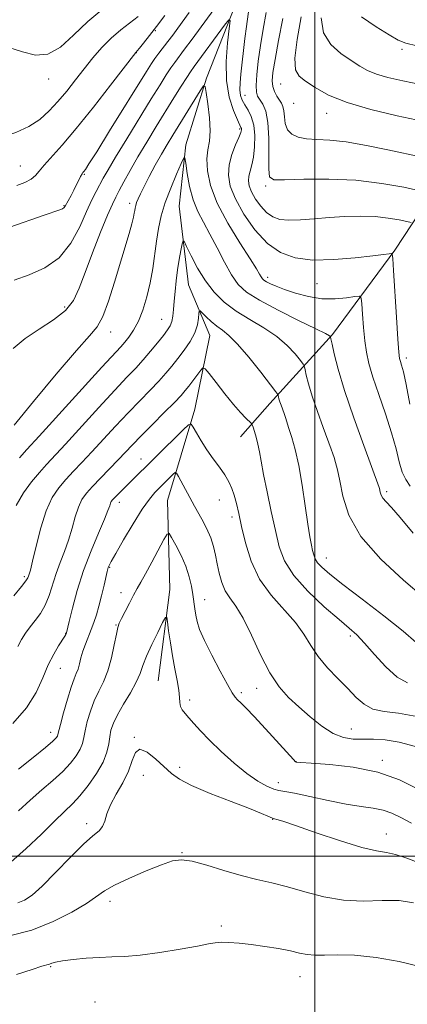
# Model space of a CAD drawing. Extents: x 2197300 to 2200200, y 362300 to 365200.
# Drawn here: x 2198425 to 2198524, y 362962 to 363213 of the extents above; entities that cross this region are included whole.
import ezdxf

# ---------------------------------------------------------------- set-up
doc = ezdxf.new("R2010")
doc.units = 0
doc.header["$MEASUREMENT"] = 0
for name, color, linetype, lineweight in [('32000', 7, 'Continuous', 0), ('DTM HARD BREAKLINE', 7, 'Continuous', 0), ('DTM SPOT ELEVATION', 2, 'Continuous', 13), ('INDEX CONTOUR', 41, 'Continuous', 13), ('INTERMEDIATE CONTOUR', 44, 'Continuous', 0)]:
    doc.layers.add(name, color=color, linetype=linetype, lineweight=lineweight)

msp = doc.modelspace()

# ---------------------------------------------------------------- linework, layer by layer
at = {"layer": '32000', "flags": 128}
for points in [[(2198500, 365000), (2198500, 362500)], [(2197500, 363000), (2200000, 363000)]]:
    msp.add_lwpolyline(points, dxfattribs=at)
at = {"layer": 'DTM HARD BREAKLINE'}
for points in [[(2198487.44, 363237.41, 1054.79), (2198485.97, 363234.51, 1054.48), (2198479.86, 363216.65, 1052.38), (2198472.42, 363197.89, 1050.15), (2198467.2, 363180.93, 1048.25), (2198465.53, 363165.33, 1046.77), (2198467.89, 363145.31, 1044.92), (2198473.33, 363132.43, 1043.06), (2198469.45, 363113.7, 1040.54), (2198462.49, 363090.49, 1036.83), (2198463.1, 363067.78, 1034.45), (2198460.15, 363044.6, 1032.83)], [(2198562.78, 363204.76, 1064.7), (2198549.07, 363191.31, 1061.9), (2198533.6, 363174.27, 1057.52), (2198520.38, 363154.14, 1052.15), (2198504.5, 363132.65, 1048.15), (2198488.59, 363115.17, 1043.39), (2198487.29, 363113.7, 1043)], [(2198487.29, 363113.7, 1043), (2198481.08, 363106.65, 1041.11)]]:
    msp.add_polyline3d(points, dxfattribs=at)
at = {"layer": 'DTM SPOT ELEVATION'}
for p in [(2198459.46, 363209.96, 1057.85), (2198454.6, 363204.34, 1057.95), (2198522.18, 363205.25, 1063.74), (2198432.32, 363197.72, 1061.4), (2198491.35, 363196.41, 1059.24), (2198482.2, 363193.54, 1054.76), (2198494.64, 363191.46, 1059.24), (2198503.02, 363188.93, 1059.34), (2198480.92, 363184.95, 1051.75), (2198425.06, 363175.51, 1058.94), (2198441.38, 363173.45, 1055.87), (2198487.53, 363170.5, 1055.74), (2198452.89, 363166.08, 1050.47), (2198436.2, 363165.5, 1056.12), (2198488.02, 363147.2, 1050.44), (2198500.54, 363145.61, 1051.04), (2198436.34, 363139.66, 1052.54), (2198461.06, 363136.51, 1046.88), (2198448.03, 363133.31, 1049.37), (2198523.31, 363126.72, 1052.44), (2198455.75, 363101.05, 1040.73), (2198518.28, 363092.73, 1048.34), (2198450.23, 363090.01, 1039.46), (2198475.68, 363090.59, 1039.34), (2198478.94, 363086.3, 1039.55), (2198502.95, 363075.83, 1044.74), (2198447.78, 363073.42, 1037.89), (2198426.09, 363071.12, 1044.31), (2198450.67, 363066.98, 1036.62), (2198471.95, 363065.27, 1036.77), (2198449.44, 363058.75, 1036.1), (2198436.59, 363056.63, 1040.06), (2198508.99, 363055.96, 1041.64), (2198435.26, 363047.75, 1039.18), (2198481.29, 363041.61, 1036.32), (2198485.24, 363042.71, 1037.38), (2198468.19, 363039.74, 1034.48), (2198432.84, 363031.47, 1038.58), (2198509.31, 363032.3, 1038.84), (2198454.05, 363030.18, 1032.03), (2198495.25, 363024.04, 1036.04), (2198517.19, 363024.38, 1036.34), (2198465.65, 363022.55, 1032.41), (2198456.39, 363020.52, 1031.15), (2198490.69, 363018.68, 1034.64), (2198441.92, 363008.21, 1032.45), (2198489.31, 363009.36, 1031.94), (2198518.21, 363005.58, 1032.74), (2198466.22, 363000.91, 1030.11), (2198447.92, 362988.53, 1029.47), (2198476.23, 362982.21, 1028.4), (2198432.78, 362971.87, 1027.86), (2198496.23, 362969.31, 1027.24), (2198444.12, 362962.85, 1026.79)]:
    msp.add_point(p, dxfattribs=at)
at = {"layer": 'INDEX CONTOUR'}
for points in [[(2198392.875, 363218.614, 1060), (2198393.907, 363211.611, 1060), (2198396.277, 363204.092, 1060), (2198400.414, 363196.751, 1060), (2198405.369, 363190.316, 1060), (2198409.854, 363185.532, 1060), (2198412.942, 363182.908, 1060), (2198415.175, 363182.023, 1060), (2198417.461, 363182.222, 1060), (2198420.468, 363182.955, 1060), (2198423.902, 363184.085, 1060), (2198427.231, 363185.579, 1060), (2198430.048, 363187.408, 1060), (2198432.452, 363189.544, 1060), (2198434.667, 363191.965, 1060), (2198436.878, 363194.63, 1060), (2198439.105, 363197.443, 1060), (2198441.331, 363200.29, 1060), (2198443.553, 363203.066, 1060), (2198445.816, 363205.694, 1060), (2198448.188, 363208.101, 1060), (2198450.676, 363210.227, 1060), (2198455.067, 363213.589, 1060)], [(2198496.511, 363213.515, 1060), (2198495.526, 363207.734, 1060), (2198494.934, 363202.944, 1060), (2198495.07, 363200.007, 1060), (2198495.981, 363198.365, 1060), (2198497.642, 363197.103, 1060), (2198500.076, 363195.503, 1060), (2198503.504, 363193.611, 1060), (2198508.197, 363191.672, 1060), (2198514.233, 363189.893, 1060), (2198520.929, 363188.32, 1060), (2198527.407, 363186.964, 1060)], [(2198423.511, 363109.638, 1050), (2198428.458, 363115.662, 1050), (2198434.236, 363122.637, 1050), (2198439.349, 363128.638, 1050), (2198442.682, 363132.324, 1050), (2198444.647, 363134.668, 1050), (2198446.039, 363137.225, 1050), (2198447.495, 363141.148, 1050), (2198449.026, 363145.977, 1050), (2198452.753, 363158.39, 1050), (2198453.469, 363160.872, 1050), (2198453.882, 363162.514, 1050), (2198454.082, 363163.545, 1050), (2198454.183, 363164.246, 1050), (2198454.285, 363164.863, 1050), (2198454.438, 363165.505, 1050), (2198454.676, 363166.247, 1050), (2198455.048, 363167.184, 1050), (2198455.646, 363168.487, 1050), (2198456.574, 363170.349, 1050), (2198457.887, 363172.862, 1050), (2198459.427, 363175.725, 1050), (2198460.988, 363178.538, 1050), (2198462.427, 363181.026, 1050), (2198463.867, 363183.416, 1050), (2198470.828, 363194.651, 1050), (2198471.671, 363195.904, 1050), (2198472.066, 363195.809, 1050), (2198472.35, 363194.283, 1050), (2198472.768, 363191.398, 1050), (2198473.184, 363187.846, 1050), (2198473.366, 363184.467, 1050), (2198473.173, 363181.868, 1050), (2198472.806, 363179.693, 1050), (2198472.552, 363177.351, 1050), (2198472.693, 363174.347, 1050), (2198473.486, 363170.595, 1050), (2198475.18, 363166.106, 1050), (2198477.855, 363161.026, 1050), (2198480.898, 363156.038, 1050), (2198483.527, 363151.956, 1050), (2198485.153, 363149.374, 1050), (2198485.967, 363147.998, 1050), (2198486.355, 363147.315, 1050), (2198486.661, 363146.877, 1050), (2198487.063, 363146.514, 1050), (2198487.696, 363146.122, 1050), (2198488.697, 363145.613, 1050), (2198490.192, 363144.959, 1050), (2198492.309, 363144.147, 1050), (2198495.106, 363143.207, 1050), (2198498.369, 363142.341, 1050), (2198501.815, 363141.796, 1050), (2198505.153, 363141.736, 1050), (2198508.058, 363141.992, 1050), (2198510.198, 363142.315, 1050), (2198511.361, 363142.431, 1050), (2198511.821, 363141.961, 1050), (2198511.972, 363140.505, 1050), (2198512.142, 363137.844, 1050), (2198512.389, 363134.477, 1050), (2198512.707, 363131.094, 1050), (2198513.117, 363128.162, 1050), (2198513.755, 363125.281, 1050), (2198514.787, 363121.835, 1050), (2198516.291, 363117.421, 1050), (2198517.995, 363112.489, 1050), (2198519.54, 363107.699, 1050), (2198520.664, 363103.598, 1050), (2198521.49, 363100.275, 1050), (2198522.241, 363097.7, 1050), (2198523.117, 363095.774, 1050), (2198524.239, 363094.118, 1050)], [(2198423.174, 363033.748, 1040), (2198426.643, 363037.678, 1040), (2198429.104, 363041.6, 1040), (2198430.823, 363045.313, 1040), (2198432.21, 363048.628, 1040), (2198433.572, 363051.383, 1040), (2198434.832, 363053.53, 1040), (2198436.39, 363055.944, 1040), (2198436.653, 363056.389, 1040), (2198436.838, 363056.833, 1040), (2198437.514, 363059.642, 1040), (2198438.352, 363063.037, 1040), (2198439.578, 363067.552, 1040), (2198441.175, 363072.61, 1040), (2198443.064, 363077.648, 1040), (2198444.947, 363082.173, 1040), (2198446.47, 363085.711, 1040), (2198447.378, 363087.938, 1040), (2198447.815, 363089.14, 1040), (2198448.024, 363089.753, 1040), (2198448.227, 363090.173, 1040), (2198448.566, 363090.614, 1040), (2198449.161, 363091.248, 1040), (2198452.652, 363094.765, 1040), (2198466.533, 363108.447, 1040), (2198467.896, 363109.723, 1040), (2198468.555, 363109.906, 1040), (2198469.073, 363109.152, 1040), (2198469.908, 363107.636, 1040), (2198471.085, 363105.612, 1040), (2198472.524, 363103.35, 1040), (2198474.125, 363101.089, 1040), (2198475.714, 363098.934, 1040), (2198477.098, 363096.964, 1040), (2198478.136, 363095.209, 1040), (2198478.894, 363093.537, 1040), (2198479.491, 363091.775, 1040), (2198480.038, 363089.738, 1040), (2198480.631, 363087.189, 1040), (2198481.36, 363083.881, 1040), (2198482.338, 363079.697, 1040), (2198483.782, 363075.041, 1040), (2198485.932, 363070.448, 1040), (2198488.881, 363066.345, 1040), (2198495.071, 363059.465, 1040), (2198497.235, 363056.456, 1040), (2198498.98, 363053.593, 1040), (2198500.847, 363050.772, 1040), (2198503.224, 363047.933, 1040), (2198505.873, 363045.167, 1040), (2198508.394, 363042.606, 1040), (2198510.524, 363040.379, 1040), (2198512.52, 363038.607, 1040), (2198514.771, 363037.408, 1040), (2198517.629, 363036.793, 1040), (2198521.293, 363036.329, 1040), (2198525.92, 363035.474, 1040)], [(2198422.334, 362979.697, 1030), (2198428.044, 362981.193, 1030), (2198433.469, 362983.321, 1030), (2198438.2, 362985.728, 1030), (2198441.887, 362987.959, 1030), (2198446.476, 362991.134, 1030), (2198449.077, 362992.635, 1030), (2198452.841, 362994.424, 1030), (2198457.136, 362996.267, 1030), (2198461.003, 362997.811, 1030), (2198463.795, 362998.765, 1030), (2198466.091, 362999.059, 1030), (2198468.779, 362998.682, 1030), (2198472.491, 362997.683, 1030), (2198476.861, 362996.362, 1030), (2198481.266, 362995.077, 1030), (2198485.255, 362994.084, 1030), (2198489.043, 362993.221, 1030), (2198493.011, 362992.219, 1030), (2198497.449, 362990.921, 1030), (2198502.268, 362989.626, 1030), (2198507.288, 362988.748, 1030), (2198512.315, 362988.543, 1030), (2198517.114, 362988.678, 1030), (2198521.437, 362988.667, 1030), (2198525.085, 362988.135, 1030)]]:
    msp.add_polyline3d(points, dxfattribs=at)
at = {"layer": 'INTERMEDIATE CONTOUR'}
for points in [[(2198483.336, 363216.023, 1054), (2198482.581, 363211.004, 1054), (2198482.204, 363207.99, 1054), (2198481.19, 363198.934, 1054), (2198480.984, 363196.691, 1054), (2198480.947, 363194.887, 1054), (2198481.135, 363193.472, 1054), (2198481.553, 363192.278, 1054), (2198482.189, 363191.108, 1054), (2198483.002, 363189.77, 1054), (2198483.822, 363188.106, 1054), (2198484.448, 363185.966, 1054), (2198484.725, 363183.298, 1054), (2198484.685, 363180.442, 1054), (2198484.406, 363177.839, 1054), (2198483.977, 363175.819, 1054), (2198483.525, 363174.277, 1054), (2198483.19, 363172.998, 1054), (2198483.097, 363171.784, 1054), (2198483.321, 363170.483, 1054), (2198483.925, 363168.96, 1054), (2198484.936, 363167.154, 1054), (2198486.25, 363165.297, 1054), (2198487.729, 363163.697, 1054), (2198489.294, 363162.597, 1054), (2198491.115, 363161.979, 1054), (2198493.421, 363161.76, 1054), (2198496.375, 363161.85, 1054), (2198499.857, 363162.122, 1054), (2198503.678, 363162.443, 1054), (2198507.651, 363162.691, 1054), (2198511.598, 363162.788, 1054), (2198515.34, 363162.669, 1054), (2198518.695, 363162.306, 1054), (2198521.461, 363161.831, 1054), (2198523.431, 363161.411, 1054), (2198524.502, 363161.141, 1054)], [(2198406.113, 363213.752, 1062), (2198407.33, 363211.704, 1062), (2198409.179, 363209.866, 1062), (2198411.704, 363208.405, 1062), (2198414.889, 363207.402, 1062), (2198418.473, 363206.613, 1062), (2198422.135, 363205.712, 1062), (2198425.618, 363204.553, 1062), (2198428.922, 363203.718, 1062), (2198432.111, 363203.966, 1062), (2198435.273, 363205.819, 1062), (2198438.586, 363208.836, 1062), (2198442.254, 363212.337, 1062), (2198446.331, 363215.709, 1062)], [(2198422.396, 363159.957, 1056), (2198431.109, 363163.021, 1056), (2198435.153, 363164.394, 1056), (2198435.839, 363164.672, 1056), (2198436.224, 363164.956, 1056), (2198436.512, 363165.365, 1056), (2198437.98, 363168.087, 1056), (2198438.665, 363169.386, 1056), (2198440.435, 363172.914, 1056), (2198440.776, 363173.519, 1056), (2198441.026, 363173.88, 1056), (2198441.261, 363174.167, 1056), (2198441.627, 363174.659, 1056), (2198442.549, 363176.064, 1056), (2198444.521, 363179.196, 1056), (2198447.787, 363184.464, 1056), (2198457.141, 363199.628, 1056), (2198458.413, 363201.627, 1056), (2198459.322, 363202.934, 1056), (2198460.308, 363204.238, 1056), (2198462.618, 363207.198, 1056), (2198463.855, 363208.831, 1056), (2198465.151, 363210.582, 1056), (2198468.044, 363214.566, 1056)], [(2198423.515, 363146.542, 1054), (2198427.298, 363147.878, 1054), (2198431.305, 363149.607, 1054), (2198434.993, 363152.195, 1054), (2198437.94, 363155.899, 1054), (2198440.193, 363160.108, 1054), (2198441.916, 363163.994, 1054), (2198443.265, 363166.929, 1054), (2198444.351, 363169.068, 1054), (2198446.182, 363172.415, 1054), (2198447.407, 363174.565, 1054), (2198449.327, 363177.808, 1054), (2198452.148, 363182.458, 1054), (2198458.377, 363192.598, 1054), (2198460.618, 363196.22, 1054), (2198462.198, 363198.734, 1054), (2198463.361, 363200.504, 1054), (2198464.353, 363201.904, 1054), (2198466.867, 363205.24, 1054), (2198468.805, 363207.848, 1054), (2198474.295, 363215.344, 1054)], [(2198424.161, 363170.63, 1058), (2198426.267, 363171.393, 1058), (2198427.876, 363172.223, 1058), (2198428.976, 363173.123, 1058), (2198429.919, 363174.237, 1058), (2198431.149, 363175.748, 1058), (2198435.742, 363180.859, 1058), (2198439.316, 363185.053, 1058), (2198443.675, 363190.484, 1058), (2198448.065, 363196.13, 1058), (2198454.443, 363204.432, 1058), (2198454.533, 363204.519, 1058), (2198454.794, 363204.814, 1058), (2198455.393, 363205.531, 1058), (2198456.455, 363206.837, 1058), (2198457.937, 363208.71, 1058), (2198459.757, 363211.081, 1058), (2198461.821, 363213.861, 1058)], [(2198487.59, 363214.625, 1056), (2198486.853, 363210.326, 1056), (2198486.16, 363206.173, 1056), (2198485.609, 363202.214, 1056), (2198485.242, 363198.727, 1056), (2198485.083, 363196.045, 1056), (2198485.153, 363194.367, 1056), (2198485.459, 363193.339, 1056), (2198486.747, 363191.303, 1056), (2198487.515, 363189.46, 1056), (2198488.087, 363186.6, 1056), (2198488.314, 363182.61, 1056), (2198488.313, 363178.318, 1056), (2198488.264, 363174.784, 1056), (2198488.451, 363172.797, 1056), (2198489.538, 363172.065, 1056), (2198492.29, 363172.025, 1056), (2198497.183, 363172.169, 1056), (2198503.56, 363172.21, 1056), (2198510.473, 363171.913, 1056), (2198517.045, 363171.141, 1056), (2198522.65, 363170.147, 1056), (2198526.729, 363169.272, 1056)], [(2198511.906, 363213.53, 1064), (2198515.574, 363210.949, 1064), (2198518.898, 363208.882, 1064), (2198521.175, 363207.572, 1064), (2198523.158, 363206.773, 1064), (2198525.967, 363206.11, 1064)], [(2198423.261, 363129.125, 1052), (2198426.347, 363131.645, 1052), (2198429.899, 363134.077, 1052), (2198433.508, 363136.424, 1052), (2198436.552, 363138.803, 1052), (2198438.613, 363141.373, 1052), (2198440.082, 363144.465, 1052), (2198441.555, 363148.452, 1052), (2198443.455, 363153.466, 1052), (2198445.514, 363158.691, 1052), (2198447.295, 363163.069, 1052), (2198448.493, 363165.868, 1052), (2198449.348, 363167.652, 1052), (2198450.23, 363169.308, 1052), (2198451.447, 363171.555, 1052), (2198453.041, 363174.444, 1052), (2198454.988, 363177.857, 1052), (2198457.24, 363181.653, 1052), (2198459.638, 363185.596, 1052), (2198464.157, 363192.914, 1052), (2198465.992, 363195.854, 1052), (2198467.401, 363198.075, 1052), (2198468.38, 363199.548, 1052), (2198469.311, 363200.841, 1052), (2198477.045, 363211.343, 1052), (2198478.12, 363212.721, 1052), (2198478.424, 363212.52, 1052), (2198478.218, 363210.568, 1052), (2198477.775, 363206.871, 1052), (2198477.422, 363202.144, 1052), (2198477.5, 363197.282, 1052), (2198478.222, 363193.05, 1052), (2198479.295, 363189.693, 1052), (2198480.305, 363187.328, 1052), (2198481.214, 363185.363, 1052), (2198481.312, 363185.063, 1052), (2198481.32, 363184.718, 1052), (2198481.153, 363184.059, 1052), (2198480.683, 363182.842, 1052), (2198479.853, 363180.916, 1052), (2198478.917, 363178.49, 1052), (2198478.201, 363175.87, 1052), (2198478.001, 363173.259, 1052), (2198478.484, 363170.463, 1052), (2198479.781, 363167.191, 1052), (2198481.955, 363163.309, 1052), (2198484.78, 363159.317, 1052), (2198487.957, 363155.878, 1052), (2198491.296, 363153.511, 1052), (2198495.034, 363152.162, 1052), (2198499.518, 363151.637, 1052), (2198504.863, 363151.726, 1052), (2198510.278, 363152.162, 1052), (2198514.744, 363152.663, 1052), (2198517.507, 363153.005, 1052), (2198518.877, 363153.189, 1052), (2198519.437, 363153.275, 1052), (2198519.69, 363153.156, 1052), (2198519.85, 363152.048, 1052), (2198520.051, 363149, 1052), (2198520.792, 363137.063, 1052), (2198521.155, 363131.468, 1052), (2198521.4, 363128.153, 1052), (2198521.578, 363126.607, 1052), (2198521.772, 363125.839, 1052), (2198522.066, 363124.92, 1052), (2198522.522, 363123.167, 1052), (2198523.206, 363119.959, 1052), (2198524.156, 363115, 1052)], [(2198491.834, 363213.055, 1058), (2198490.781, 363207.437, 1058), (2198489.873, 363202.654, 1058), (2198489.316, 363199.356, 1058), (2198489.132, 363197.239, 1058), (2198489.29, 363195.761, 1058), (2198489.743, 363194.477, 1058), (2198490.362, 363193.33, 1058), (2198491.519, 363191.551, 1058), (2198491.9, 363190.713, 1058), (2198492.132, 363189.6, 1058), (2198492.249, 363188.062, 1058), (2198492.461, 363186.338, 1058), (2198493.018, 363184.765, 1058), (2198494.121, 363183.61, 1058), (2198495.768, 363182.867, 1058), (2198497.899, 363182.46, 1058), (2198500.509, 363182.282, 1058), (2198503.786, 363182.104, 1058), (2198507.968, 363181.665, 1058), (2198513.115, 363180.795, 1058), (2198518.575, 363179.684, 1058), (2198527.304, 363177.79, 1058)], [(2198501.605, 363213.23, 1062), (2198502.195, 363209.452, 1062), (2198504.034, 363206.434, 1062), (2198506.629, 363204.134, 1062), (2198509.273, 363202.372, 1062), (2198511.455, 363200.985, 1062), (2198513.436, 363199.869, 1062), (2198515.674, 363198.933, 1062), (2198518.582, 363198.085, 1062), (2198522.39, 363197.212, 1062), (2198527.285, 363196.2, 1062)], [(2198424.855, 363101.307, 1048), (2198426.754, 363103.399, 1048), (2198429.916, 363106.857, 1048), (2198445.805, 363124.341, 1048), (2198450.612, 363129.569, 1048), (2198451.644, 363130.723, 1048), (2198452.718, 363132.04, 1048), (2198453.902, 363133.776, 1048), (2198455.11, 363136.048, 1048), (2198456.263, 363138.918, 1048), (2198457.292, 363142.238, 1048), (2198458.135, 363145.808, 1048), (2198458.756, 363149.443, 1048), (2198459.684, 363156.443, 1048), (2198460.212, 363159.659, 1048), (2198460.934, 363162.847, 1048), (2198461.966, 363166.241, 1048), (2198463.346, 363169.936, 1048), (2198464.802, 363173.453, 1048), (2198465.986, 363176.176, 1048), (2198466.652, 363177.591, 1048), (2198466.964, 363177.611, 1048), (2198467.189, 363176.252, 1048), (2198467.559, 363173.638, 1048), (2198468.157, 363170.319, 1048), (2198469.029, 363166.951, 1048), (2198470.206, 363164.01, 1048), (2198471.655, 363161.248, 1048), (2198473.323, 363158.236, 1048), (2198475.15, 363154.71, 1048), (2198477.014, 363151.06, 1048), (2198478.786, 363147.838, 1048), (2198480.471, 363145.417, 1048), (2198482.612, 363143.443, 1048), (2198485.893, 363141.38, 1048), (2198490.655, 363138.871, 1048), (2198495.889, 363136.284, 1048), (2198500.248, 363134.165, 1048), (2198502.73, 363132.916, 1048), (2198503.716, 363132.364, 1048), (2198503.929, 363132.19, 1048), (2198503.992, 363132.058, 1048), (2198504.109, 363131.557, 1048), (2198504.378, 363130.258, 1048), (2198504.918, 363127.775, 1048), (2198505.911, 363123.89, 1048), (2198507.557, 363118.431, 1048), (2198509.916, 363111.513, 1048), (2198512.478, 363104.414, 1048), (2198516.39, 363093.805, 1048), (2198516.461, 363093.531, 1048), (2198516.653, 363092.554, 1048), (2198516.881, 363091.854, 1048), (2198517.33, 363091.064, 1048), (2198518.135, 363090.136, 1048), (2198519.521, 363088.654, 1048), (2198521.739, 363086.109, 1048), (2198524.981, 363082.188, 1048)], [(2198424.015, 363089.186, 1046), (2198425.852, 363092.383, 1046), (2198427.92, 363095.212, 1046), (2198429.928, 363097.6, 1046), (2198431.73, 363099.598, 1046), (2198436.594, 363104.828, 1046), (2198445.049, 363114.077, 1046), (2198449.148, 363118.533, 1046), (2198452.207, 363121.792, 1046), (2198454.456, 363124.164, 1046), (2198456.348, 363126.229, 1046), (2198458.227, 363128.419, 1046), (2198460.008, 363130.591, 1046), (2198461.498, 363132.462, 1046), (2198462.555, 363133.841, 1046), (2198463.235, 363134.927, 1046), (2198463.65, 363136.014, 1046), (2198463.9, 363137.357, 1046), (2198464.069, 363139.045, 1046), (2198464.227, 363141.128, 1046), (2198464.442, 363143.614, 1046), (2198464.728, 363146.351, 1046), (2198465.087, 363149.144, 1046), (2198465.509, 363151.792, 1046), (2198465.927, 363154.064, 1046), (2198466.255, 363155.723, 1046), (2198466.469, 363156.55, 1046), (2198466.765, 363156.391, 1046), (2198467.398, 363155.111, 1046), (2198468.559, 363152.69, 1046), (2198470.19, 363149.578, 1046), (2198472.168, 363146.338, 1046), (2198474.41, 363143.43, 1046), (2198476.98, 363140.873, 1046), (2198479.982, 363138.582, 1046), (2198483.432, 363136.462, 1046), (2198487.008, 363134.385, 1046), (2198490.305, 363132.216, 1046), (2198492.985, 363129.903, 1046), (2198494.987, 363127.728, 1046), (2198496.317, 363126.055, 1046), (2198497.026, 363125.101, 1046), (2198497.341, 363124.494, 1046), (2198497.53, 363123.712, 1046), (2198497.834, 363122.306, 1046), (2198498.396, 363120.107, 1046), (2198499.329, 363117.016, 1046), (2198500.667, 363113.092, 1046), (2198502.135, 363109.016, 1046), (2198504.147, 363103.524, 1046), (2198504.57, 363102.316, 1046), (2198504.881, 363101.375, 1046), (2198505.27, 363100.13, 1046), (2198505.76, 363098.243, 1046), (2198506.329, 363095.434, 1046), (2198507.085, 363091.52, 1046), (2198508.641, 363086.7, 1046), (2198511.739, 363081.266, 1046), (2198516.75, 363075.568, 1046), (2198522.562, 363070.184, 1046), (2198527.7, 363065.745, 1046)], [(2198423.453, 363066.236, 1044), (2198425.394, 363068.543, 1044), (2198426.518, 363070.001, 1044), (2198427, 363070.782, 1044), (2198427.173, 363071.219, 1044), (2198427.334, 363071.694, 1044), (2198427.635, 363072.767, 1044), (2198428.193, 363075.046, 1044), (2198429.091, 363078.867, 1044), (2198430.28, 363083.476, 1044), (2198431.681, 363087.85, 1044), (2198433.223, 363091.206, 1044), (2198434.89, 363093.724, 1044), (2198436.68, 363095.825, 1044), (2198438.605, 363097.89, 1044), (2198440.764, 363100.15, 1044), (2198443.272, 363102.799, 1044), (2198449.336, 363109.356, 1044), (2198452.491, 363112.725, 1044), (2198455.444, 363115.789, 1044), (2198458.083, 363118.489, 1044), (2198460.321, 363120.824, 1044), (2198462.12, 363122.822, 1044), (2198463.653, 363124.663, 1044), (2198465.142, 363126.569, 1044), (2198466.732, 363128.69, 1044), (2198468.252, 363130.933, 1044), (2198469.449, 363133.137, 1044), (2198470.144, 363135.148, 1044), (2198470.445, 363136.821, 1044), (2198470.536, 363138.022, 1044), (2198470.596, 363138.639, 1044), (2198470.807, 363138.677, 1044), (2198471.351, 363138.168, 1044), (2198472.344, 363137.185, 1044), (2198473.653, 363135.962, 1044), (2198475.079, 363134.776, 1044), (2198476.507, 363133.754, 1044), (2198478.165, 363132.449, 1044), (2198480.363, 363130.267, 1044), (2198483.241, 363126.892, 1044), (2198486.258, 363123.092, 1044), (2198490.061, 363118.145, 1044), (2198490.573, 363117.431, 1044), (2198490.679, 363117.166, 1044), (2198490.75, 363116.838, 1044), (2198490.882, 363116.324, 1044), (2198491.1, 363115.601, 1044), (2198491.417, 363114.67, 1044), (2198492.17, 363112.557, 1044), (2198492.519, 363111.535, 1044), (2198493.429, 363108.764, 1044), (2198494.143, 363106.515, 1044), (2198494.994, 363103.436, 1044), (2198495.897, 363099.372, 1044), (2198496.771, 363094.341, 1044), (2198497.568, 363089.074, 1044), (2198498.24, 363084.477, 1044), (2198498.759, 363081.231, 1044), (2198499.148, 363079.121, 1044), (2198499.445, 363077.709, 1044), (2198499.707, 363076.605, 1044), (2198500.073, 363075.625, 1044), (2198500.701, 363074.635, 1044), (2198501.8, 363073.458, 1044), (2198503.792, 363071.745, 1044), (2198507.15, 363069.101, 1044), (2198512.062, 363065.339, 1044), (2198517.576, 363061.09, 1044), (2198522.458, 363057.188, 1044), (2198525.77, 363054.299, 1044)], [(2198424.488, 363053.311, 1042), (2198425.407, 363055.118, 1042), (2198426.43, 363056.734, 1042), (2198427.588, 363058.292, 1042), (2198428.884, 363059.923, 1042), (2198430.204, 363061.739, 1042), (2198431.404, 363063.85, 1042), (2198432.389, 363066.322, 1042), (2198434.161, 363071.859, 1042), (2198435.195, 363074.654, 1042), (2198436.29, 363077.468, 1042), (2198437.331, 363080.379, 1042), (2198438.234, 363083.403, 1042), (2198439.048, 363086.308, 1042), (2198439.852, 363088.802, 1042), (2198440.744, 363090.707, 1042), (2198441.879, 363092.321, 1042), (2198443.429, 363094.049, 1042), (2198445.48, 363096.181, 1042), (2198449.95, 363100.77, 1042), (2198453.624, 363104.635, 1042), (2198455.834, 363106.917, 1042), (2198458.68, 363109.786, 1042), (2198461.711, 363112.816, 1042), (2198464.294, 363115.419, 1042), (2198465.983, 363117.183, 1042), (2198467.049, 363118.403, 1042), (2198467.946, 363119.551, 1042), (2198471.001, 363123.618, 1042), (2198471.543, 363124.208, 1042), (2198472.084, 363123.981, 1042), (2198473.088, 363122.743, 1042), (2198474.863, 363120.442, 1042), (2198477.093, 363117.601, 1042), (2198479.309, 363114.887, 1042), (2198481.12, 363112.831, 1042), (2198482.458, 363111.441, 1042), (2198483.819, 363110.123, 1042), (2198484.062, 363109.744, 1042), (2198484.28, 363109.131, 1042), (2198484.632, 363108.038, 1042), (2198485.075, 363106.543, 1042), (2198485.514, 363104.802, 1042), (2198485.896, 363102.875, 1042), (2198486.326, 363100.448, 1042), (2198486.95, 363097.111, 1042), (2198487.859, 363092.647, 1042), (2198488.926, 363087.62, 1042), (2198489.971, 363082.786, 1042), (2198490.944, 363078.699, 1042), (2198492.299, 363075.07, 1042), (2198494.622, 363071.404, 1042), (2198498.236, 363067.391, 1042), (2198502.41, 363063.452, 1042), (2198506.153, 363060.191, 1042), (2198508.76, 363057.978, 1042), (2198510.673, 363056.246, 1042), (2198512.622, 363054.193, 1042), (2198515.152, 363051.293, 1042), (2198518.061, 363048.118, 1042), (2198520.962, 363045.519, 1042), (2198523.592, 363044.089, 1042)], [(2198424.641, 363022.148, 1038), (2198428.349, 363025.108, 1038), (2198431.482, 363027.631, 1038), (2198433.363, 363029.229, 1038), (2198434.223, 363030.076, 1038), (2198434.522, 363030.514, 1038), (2198434.667, 363030.911, 1038), (2198435.319, 363033.481, 1038), (2198436.096, 363036.415, 1038), (2198437.064, 363039.879, 1038), (2198438.008, 363042.987, 1038), (2198438.76, 363045.085, 1038), (2198439.33, 363046.447, 1038), (2198439.767, 363047.578, 1038), (2198440.131, 363048.893, 1038), (2198440.507, 363050.428, 1038), (2198440.988, 363052.126, 1038), (2198441.636, 363053.931, 1038), (2198443.135, 363057.621, 1038), (2198443.818, 363059.427, 1038), (2198444.456, 363061.355, 1038), (2198445.095, 363063.602, 1038), (2198445.762, 363066.249, 1038), (2198446.387, 363068.911, 1038), (2198447.182, 363072.401, 1038), (2198447.348, 363073.074, 1038), (2198447.466, 363073.446, 1038), (2198447.659, 363073.891, 1038), (2198448.194, 363074.9, 1038), (2198449.375, 363076.998, 1038), (2198451.367, 363080.453, 1038), (2198453.781, 363084.527, 1038), (2198456.094, 363088.224, 1038), (2198457.906, 363090.8, 1038), (2198459.328, 363092.493, 1038), (2198460.599, 363093.786, 1038), (2198463.982, 363097.118, 1038), (2198464.501, 363097.56, 1038), (2198464.854, 363097.425, 1038), (2198465.344, 363096.597, 1038), (2198469.417, 363089.034, 1038), (2198471.243, 363085.723, 1038), (2198472.448, 363083.4, 1038), (2198473.519, 363080.991, 1038), (2198474.256, 363078.725, 1038), (2198474.753, 363076.541, 1038), (2198475.172, 363074.313, 1038), (2198475.663, 363071.961, 1038), (2198476.317, 363069.631, 1038), (2198477.214, 363067.515, 1038), (2198478.417, 363065.667, 1038), (2198479.939, 363063.562, 1038), (2198481.775, 363060.535, 1038), (2198483.904, 363056.193, 1038), (2198486.219, 363051.234, 1038), (2198488.592, 363046.627, 1038), (2198490.938, 363043.098, 1038), (2198493.344, 363040.375, 1038), (2198495.939, 363037.936, 1038), (2198498.795, 363035.413, 1038), (2198501.763, 363033.04, 1038), (2198504.631, 363031.203, 1038), (2198507.254, 363030.174, 1038), (2198509.729, 363029.78, 1038), (2198512.218, 363029.737, 1038), (2198514.883, 363029.766, 1038), (2198517.905, 363029.61, 1038), (2198521.465, 363029.025, 1038), (2198525.622, 363027.848, 1038)], [(2198424.596, 363011.49, 1036), (2198427.598, 363014.231, 1036), (2198430.562, 363016.819, 1036), (2198433.383, 363019.23, 1036), (2198435.865, 363021.487, 1036), (2198437.852, 363023.602, 1036), (2198439.33, 363025.532, 1036), (2198440.321, 363027.219, 1036), (2198440.884, 363028.668, 1036), (2198441.221, 363030.128, 1036), (2198441.569, 363031.908, 1036), (2198442.123, 363034.217, 1036), (2198442.907, 363036.844, 1036), (2198443.898, 363039.479, 1036), (2198445.057, 363041.916, 1036), (2198446.264, 363044.368, 1036), (2198447.38, 363047.157, 1036), (2198448.294, 363050.444, 1036), (2198448.997, 363053.754, 1036), (2198449.51, 363056.456, 1036), (2198449.879, 363058.136, 1036), (2198450.262, 363059.244, 1036), (2198450.843, 363060.452, 1036), (2198451.744, 363062.247, 1036), (2198452.828, 363064.377, 1036), (2198453.892, 363066.409, 1036), (2198454.81, 363068.065, 1036), (2198455.75, 363069.705, 1036), (2198456.952, 363071.844, 1036), (2198458.549, 363074.78, 1036), (2198461.618, 363080.529, 1036), (2198462.414, 363081.909, 1036), (2198462.92, 363082.042, 1036), (2198463.571, 363081.043, 1036), (2198464.672, 363079.075, 1036), (2198466.006, 363076.498, 1036), (2198467.229, 363073.718, 1036), (2198468.074, 363071.079, 1036), (2198468.598, 363068.67, 1036), (2198468.935, 363066.509, 1036), (2198469.451, 363062.886, 1036), (2198469.712, 363061.285, 1036), (2198470.056, 363059.665, 1036), (2198470.701, 363057.667, 1036), (2198471.9, 363054.876, 1036), (2198473.776, 363051.103, 1036), (2198475.919, 363047.051, 1036), (2198477.79, 363043.646, 1036), (2198478.995, 363041.563, 1036), (2198479.734, 363040.471, 1036), (2198480.355, 363039.788, 1036), (2198481.191, 363038.971, 1036), (2198482.513, 363037.649, 1036), (2198484.575, 363035.484, 1036), (2198487.463, 363032.352, 1036), (2198494.554, 363024.55, 1036), (2198495.107, 363023.972, 1036), (2198495.236, 363023.882, 1036), (2198495.449, 363023.858, 1036), (2198496.476, 363023.787, 1036), (2198499.099, 363023.628, 1036), (2198503.791, 363023.31, 1036), (2198509.785, 363022.633, 1036), (2198516.001, 363021.361, 1036), (2198521.51, 363019.396, 1036), (2198525.98, 363017.175, 1036)], [(2198422.757, 362998.564, 1034), (2198426.503, 363001.811, 1034), (2198430.452, 363005.615, 1034), (2198433.936, 363009.055, 1034), (2198438.416, 363013.351, 1034), (2198440.248, 363015.343, 1034), (2198442.341, 363017.977, 1034), (2198444.436, 363020.988, 1034), (2198446.12, 363023.923, 1034), (2198447.101, 363026.425, 1034), (2198447.564, 363028.52, 1034), (2198447.819, 363030.336, 1034), (2198448.149, 363032.019, 1034), (2198448.749, 363033.81, 1034), (2198449.788, 363035.972, 1034), (2198451.338, 363038.654, 1034), (2198453.074, 363041.549, 1034), (2198454.574, 363044.234, 1034), (2198455.554, 363046.439, 1034), (2198456.287, 363048.489, 1034), (2198457.186, 363050.862, 1034), (2198458.526, 363053.839, 1034), (2198460.031, 363056.916, 1034), (2198461.288, 363059.395, 1034), (2198461.995, 363060.699, 1034), (2198462.312, 363060.745, 1034), (2198462.509, 363059.574, 1034), (2198462.811, 363057.289, 1034), (2198463.245, 363054.257, 1034), (2198463.791, 363050.908, 1034), (2198464.411, 363047.632, 1034), (2198464.994, 363044.667, 1034), (2198465.413, 363042.203, 1034), (2198465.594, 363040.376, 1034), (2198465.676, 363039.059, 1034), (2198465.855, 363038.063, 1034), (2198466.29, 363037.2, 1034), (2198467, 363036.301, 1034), (2198467.972, 363035.197, 1034), (2198469.224, 363033.74, 1034), (2198470.904, 363031.848, 1034), (2198473.191, 363029.458, 1034), (2198476.162, 363026.592, 1034), (2198479.487, 363023.618, 1034), (2198482.731, 363020.989, 1034), (2198485.53, 363019.061, 1034), (2198487.805, 363017.799, 1034), (2198489.542, 363017.068, 1034), (2198490.857, 363016.709, 1034), (2198492.372, 363016.454, 1034), (2198494.831, 363016.007, 1034), (2198498.709, 363015.173, 1034), (2198503.389, 363014.15, 1034), (2198507.987, 363013.235, 1034), (2198511.797, 363012.634, 1034), (2198514.849, 363012.195, 1034), (2198517.356, 363011.68, 1034), (2198519.563, 363010.884, 1034), (2198521.837, 363009.777, 1034), (2198524.574, 363008.367, 1034)], [(2198424.467, 362988.092, 1032), (2198426.124, 362988.796, 1032), (2198428.056, 362990.101, 1032), (2198430.64, 362992.391, 1032), (2198434.07, 362995.83, 1032), (2198437.816, 362999.689, 1032), (2198441.166, 363003.016, 1032), (2198443.569, 363005.128, 1032), (2198445.106, 363006.404, 1032), (2198446.021, 363007.489, 1032), (2198446.575, 363008.919, 1032), (2198447.113, 363010.788, 1032), (2198448.001, 363013.077, 1032), (2198449.463, 363015.744, 1032), (2198451.168, 363018.634, 1032), (2198452.64, 363021.569, 1032), (2198453.578, 363024.306, 1032), (2198454.345, 363026.358, 1032), (2198455.475, 363027.177, 1032), (2198457.331, 363026.434, 1032), (2198459.585, 363024.679, 1032), (2198463.516, 363021.032, 1032), (2198465.54, 363019.568, 1032), (2198468.654, 363017.951, 1032), (2198473.35, 363015.961, 1032), (2198478.688, 363013.871, 1032), (2198483.375, 363012.072, 1032), (2198486.425, 363010.866, 1032), (2198488.068, 363010.171, 1032), (2198489.224, 363009.64, 1032), (2198489.46, 363009.556, 1032), (2198489.734, 363009.49, 1032), (2198490.324, 363009.335, 1032), (2198491.868, 363008.85, 1032), (2198495.093, 363007.763, 1032), (2198500.353, 363005.951, 1032), (2198506.491, 363003.885, 1032), (2198511.977, 363002.191, 1032), (2198515.699, 363001.3, 1032), (2198518.223, 363000.883, 1032), (2198520.536, 363000.418, 1032), (2198523.408, 362999.507, 1032), (2198526.744, 362998.221, 1032)], [(2198424.104, 362969.878, 1028), (2198428.079, 362971.19, 1028), (2198430.545, 362971.975, 1028), (2198432.478, 362972.525, 1028), (2198433.09, 362972.747, 1028), (2198434.066, 362973.03, 1028), (2198435.788, 362973.354, 1028), (2198438.487, 362973.696, 1028), (2198441.794, 362974.005, 1028), (2198445.191, 362974.224, 1028), (2198448.339, 362974.335, 1028), (2198451.622, 362974.476, 1028), (2198455.605, 362974.823, 1028), (2198460.584, 362975.489, 1028), (2198465.776, 362976.319, 1028), (2198470.131, 362977.094, 1028), (2198472.914, 362977.639, 1028), (2198474.648, 362977.952, 1028), (2198476.169, 362978.076, 1028), (2198478.166, 362978.044, 1028), (2198480.731, 362977.862, 1028), (2198483.808, 362977.522, 1028), (2198487.275, 362977.035, 1028), (2198490.755, 362976.461, 1028), (2198493.806, 362975.871, 1028), (2198496.138, 362975.34, 1028), (2198498.058, 362974.945, 1028), (2198500.025, 362974.766, 1028), (2198502.469, 362974.826, 1028), (2198505.716, 362974.918, 1028), (2198510.06, 362974.779, 1028), (2198515.58, 362974.204, 1028), (2198521.472, 362973.22, 1028), (2198526.713, 362971.913, 1028)]]:
    msp.add_polyline3d(points, dxfattribs=at)

doc.saveas('drawing.dxf')
